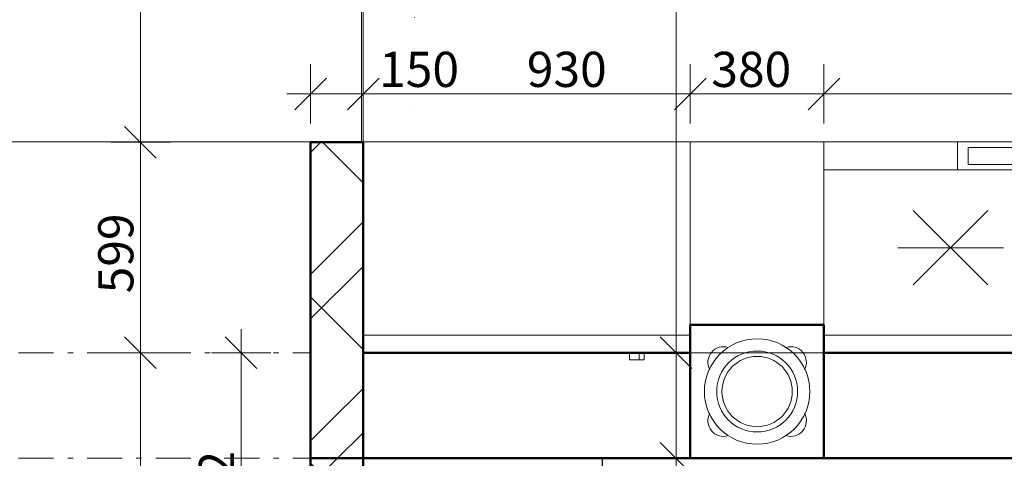
# Model space of a CAD drawing. Units: millimetres. Extents: x -10284 to 1223172, y -12854 to 596363.
# Drawn here: x -3119 to -319, y -1493 to -245 of the extents above; entities that cross this region are included whole.
import ezdxf
from ezdxf.enums import TextEntityAlignment as Align

# ---------------------------------------------------------------- set-up
doc = ezdxf.new("R2010")
doc.units = ezdxf.units.MM
doc.header["$MEASUREMENT"] = 0
doc.linetypes.add('Tečkovaná M', pattern=[88.194442, 0, -88.194442])
doc.linetypes.add('Čerchovaná M', pattern=[195, 100, -40, 15, -40])
for name, color, linetype, lineweight in [('2D - čáry.2D_Pero_č.__141', 7, 'Continuous', 13), ('2D - čáry.2D_Pero_č.__142', 7, 'Continuous', 18), ('2D - čáry.2D_Pero_č.__145', 7, 'Continuous', 50), ('2D - čáry.2D_Pero_č.__162', 1, 'Continuous', 18), ('2D - čáry.2D_Pero_č.__2', 8, 'Continuous', 13), ('Desky - stropy_Pero_č.__142', 7, 'Continuous', 18), ('Dveře ArchiCADu_Pero_č.__142', 7, 'Continuous', 18), ('Dveře ArchiCADu_Pero_č.__145', 7, 'Continuous', 50), ('Kóty - stavební povolení.2D_Pero_č.__141', 7, 'Continuous', 13), ('Objekty - nábytek_Pero_č.__141', 7, 'Continuous', 13), ('Sloupy_Pero_č.__142', 7, 'Continuous', 18), ('Trámy_Pero_č.__142', 7, 'Continuous', 18), ('Zdivo - nosné vnitřní_Pero_č.__142', 7, 'Continuous', 18), ('Zdivo - nosné vnitřní_Pero_č.__145', 7, 'Continuous', 50), ('Značky dveří ArchiCADu_Pero_č.__25', 154, 'Continuous', 13), ('Zóny_Pero_č.__19', 255, 'Continuous', 0)]:
    doc.layers.add(name, color=color, linetype=linetype, lineweight=lineweight)
for name, color, linetype in [('Dveře ArchiCADu', 7, 'Continuous'), ('Kóty - stavební povolení.2D', 7, 'Continuous'), ('Objekty - nábytek', 7, 'Continuous'), ('Sloupy', 7, 'Continuous'), ('Trámy', 7, 'Continuous'), ('Zdivo - nosné vnitřní', 7, 'Continuous')]:
    doc.layers.add(name, color=color, linetype=linetype)
doc.styles.add('GENERATED_STYLE_1', font='txt')
doc.styles.add('GENERATED_STYLE_3', font='txt')
doc.dimstyles.new('GENERATED_STYLE__1', dxfattribs={"dimtxt": 100, "dimasz": 85.5, "dimexe": 0.18, "dimexo": 0, "dimgap": 0.09, "dimtad": 1, "dimdec": 0, "dimzin": 0, "dimdsep": 46, "dimtxsty": 'GENERATED_STYLE_3', "dimblk": 'ARROWHEAD_6', "dimblk1": 'ARROWHEAD_6', "dimblk2": 'ARROWHEAD_6', "dimcen": 0.09, "dimclrd": 7, "dimclre": 7, "dimclrt": 7, "dimazin": 0, "dimtfac": 1, "dimtdec": 4, "dimtmove": 0, "dimatfit": 3, "dimfxl": 0, "dimtolj": 1, "dimtzin": 0, "dimarcsym": 0})
doc.dimstyles.new('GENERATED_STYLE__2', dxfattribs={"dimtxt": 100, "dimasz": 85.5, "dimexe": 0.18, "dimexo": 0, "dimgap": 0.09, "dimtad": 1, "dimtih": 1, "dimtoh": 1, "dimdec": 0, "dimzin": 0, "dimdsep": 46, "dimtxsty": 'GENERATED_STYLE_3', "dimblk": 'ARROWHEAD_6', "dimblk1": 'ARROWHEAD_6', "dimblk2": 'ARROWHEAD_6', "dimcen": 0.09, "dimclrd": 7, "dimclre": 7, "dimclrt": 7, "dimazin": 0, "dimtfac": 1, "dimtdec": 4, "dimtmove": 0, "dimatfit": 3, "dimfxl": 0, "dimtolj": 1, "dimtzin": 0, "dimarcsym": 0})

# ---------------------------------------------------------------- blocks, each defined once
blk = doc.blocks.new('*X43')
at = {"layer": 'Zdivo - nosné vnitřní_Pero_č.__142', "linetype": 'Continuous'}
for p, q in [((-2291.7, -2390.1), (-2245.7, -2344.2)), ((-2223, -2448), (-2142.5, -2367.4)), ((-2141.9, -2367.4), (-2141.7, -2367.2)), ((-2291.7, -2453.8), (-2267.7, -2477.8))]:
    blk.add_line(p, q, dxfattribs=at)
blk = doc.blocks.new('*X44')
at = {"layer": 'Zdivo - nosné vnitřní_Pero_č.__142', "linetype": 'Continuous'}
for p, q in [((-2291.7, -1506.8), (-2254.3, -1544.2)), ((-2266.2, -1544.2), (-2214.7, -1492.6))]:
    blk.add_line(p, q, dxfattribs=at)
blk = doc.blocks.new('Dveře 18')
at = {"layer": 'Dveře ArchiCADu_Pero_č.__142', "linetype": 'Continuous'}
for p, q in [((350, 0), (350, 700)), ((-350, 0), (-400, 0)), ((-400, 0), (-400, -150)), ((350, 0), (-350, 0)), ((-350, -150), (-350, 0)), ((400, 0), (350, 0)), ((350, 0), (350, -150)), ((400, -150), (400, 0)), ((-400, -150), (-350, -150)), ((-350, -150), (350, -150)), ((350, -150), (400, -150))]:
    blk.add_line(p, q, dxfattribs=at)
at = {"layer": 'Dveře ArchiCADu_Pero_č.__142', "linetype": 'Čerchovaná M'}
for p, q in [((-400, 0), (400, 0)), ((-400, -150), (400, -150))]:
    blk.add_line(p, q, dxfattribs=at)
at = {"layer": 'Dveře ArchiCADu_Pero_č.__142', "linetype": 'Continuous'}
blk.add_arc((350, 0), 700, 90, 180, dxfattribs=at)
at = {"layer": 'Dveře ArchiCADu_Pero_č.__145', "linetype": 'Continuous'}
for p, q in [((-400, 0), (-437, 0)), ((-400, -150), (-400, 0)), ((400, -150), (400, 0)), ((400, 0), (437, 0)), ((-400, -150), (-437, -150)), ((400, -150), (437, -150))]:
    blk.add_line(p, q, dxfattribs=at)
blk = doc.blocks.new('Značka dveří CZ 16')
at = {"layer": 'Značky dveří ArchiCADu_Pero_č.__25', "linetype": 'Continuous'}
for p, q in [((0, -1050), (0, 300)), ((200, -1250), (-200, -1250))]:
    blk.add_line(p, q, dxfattribs=at)
for start, end in [(0, 180), (180, 0)]:
    blk.add_arc((0, -1250), 200, start, end, dxfattribs=at)
at = {"layer": 'Značky dveří ArchiCADu_Pero_č.__25', "style": 'GENERATED_STYLE_1'}
blk.add_attdef('AC_WIDO_A_SIZE', text='', height=125, rotation=270, dxfattribs=at).set_placement((0, -609.2), align=Align.BOTTOM_RIGHT)
blk.add_attdef('AC_WIDO_B_SIZE', text='', height=125, rotation=270, dxfattribs=at).set_placement((0, -678.6), align=Align.TOP_RIGHT)
for tag, p in [('AC_MarkerText_1', (0, -1163.9)), ('AC_WIDO_ORIENTATION', (0, -1322.9))]:
    blk.add_attdef(tag, text='', height=125, rotation=360, dxfattribs=at).set_placement(p, align=Align.MIDDLE_CENTER)
blk = doc.blocks.new('Zeď_4_1', base_point=(-2291.7, -2493.7))
at = {"layer": 'Zdivo - nosné vnitřní_Pero_č.__145', "linetype": 'Continuous'}
for p, q in [((-2291.7, -1544.2), (-2291.7, -1507.2)), ((-2141.7, -1544.2), (-2141.7, -1507.2)), ((-2291.7, -1544.2), (-2141.7, -1544.2)), ((-2291.7, -2344.2), (-2291.7, -2381.2)), ((-2291.7, -2344.2), (-2141.7, -2344.2)), ((-2141.7, -2344.2), (-2141.7, -2381.2))]:
    blk.add_line(p, q, dxfattribs=at)
at = {"layer": 'Zdivo - nosné vnitřní_Pero_č.__145', "linetype": 'Continuous', "flags": 128}
for points in [[(-2291.7, -1492.6), (-2291.7, -1544.2)], [(-2141.7, -1544.2), (-2141.7, -1492.6)], [(-2291.7, -2344.2), (-2291.7, -2493.7)], [(-2141.7, -2393.7), (-2141.7, -2344.2)]]:
    blk.add_lwpolyline(points, dxfattribs=at)
at = {"layer": 'Dveře ArchiCADu', "linetype": 'Continuous', "xscale": -1, "zscale": 1000, "rotation": 270}
blk.add_blockref('Dveře 18', (-2141.7, -1944.2), dxfattribs=at)
at = {"layer": 'Zdivo - nosné vnitřní'}
for name in ['*X44', '*X43']:
    blk.add_blockref(name, (0, 0), dxfattribs=at)
at = {"layer": 'Značky dveří ArchiCADu_Pero_č.__25'}
ref = blk.add_blockref('Značka dveří CZ 16', (-2291.7, -1944.2), dxfattribs=dict(at, rotation=90))
ref.add_attrib('AC_MarkerText_1', '4', dxfattribs={"color": 154, "height": 125, "rotation": 90, "style": 'GENERATED_STYLE_1'}).set_placement((-1121.7, -1937), align=Align.MIDDLE_CENTER)
ref.add_attrib('AC_WIDO_A_SIZE', '700', dxfattribs={"color": 154, "height": 125, "rotation": 360, "style": 'GENERATED_STYLE_1'}).set_placement((-1641.7, -1903.4), align=Align.BOTTOM_RIGHT)
ref.add_attrib('AC_WIDO_B_SIZE', '1\xa0970', dxfattribs={"color": 154, "height": 125, "rotation": 360, "style": 'GENERATED_STYLE_1'}).set_placement((-1641.7, -1972.8), align=Align.TOP_RIGHT)
ref.add_attrib('AC_WIDO_ORIENTATION', 'P', dxfattribs={"color": 154, "height": 125, "rotation": 90, "style": 'GENERATED_STYLE_1'}).set_placement((-961.7, -1937), align=Align.MIDDLE_CENTER)
blk = doc.blocks.new('*X47')
at = {"layer": 'Zdivo - nosné vnitřní_Pero_č.__142', "linetype": 'Continuous'}
for p, q in [((-2291.7, -622.6), (-2262.7, -593.6)), ((-2257.8, -593.6), (-2141.9, -709.6)), ((-2291.7, -969.6), (-2142.5, -820.4)), ((-2141.9, -821.9), (-2141.7, -821.7)), ((-2291.7, -1096.1), (-2142.5, -946.9)), ((-2141.9, -946.9), (-2141.7, -946.7)), ((-2291.7, -1033.3), (-2141.9, -1183.1)), ((-2291.7, -1443.1), (-2242.1, -1393.6))]:
    blk.add_line(p, q, dxfattribs=at)
blk = doc.blocks.new('Zeď_5_1', base_point=(-2291.7, -1192.6))
at = {"layer": 'Zdivo - nosné vnitřní_Pero_č.__145', "linetype": 'Continuous', "flags": 128}
for points in [[(-2291.7, -593.6), (-2141.7, -593.6)], [(-2291.7, -593.6), (-2291.7, -1492.6)], [(-2141.7, -1192.6), (-2141.7, -593.6)]]:
    blk.add_lwpolyline(points, dxfattribs=at)
at = {"layer": 'Zdivo - nosné vnitřní'}
blk.add_blockref('*X47', (0, 0), dxfattribs=at)
blk = doc.blocks.new('*X55')
at = {"layer": 'Zdivo - nosné vnitřní_Pero_č.__142', "linetype": 'Continuous'}
for p, q in [((-2242.1, -1393.6), (-2142.5, -1293.9)), ((-2141.9, -1295.4), (-2141.7, -1295.2)), ((-2214.7, -1492.6), (-2142.5, -1420.4)), ((-2141.9, -1420.4), (-2141.7, -1420.2))]:
    blk.add_line(p, q, dxfattribs=at)
blk = doc.blocks.new('Zeď_8_1', base_point=(1583, -1192.6))
at = {"layer": 'Zdivo - nosné vnitřní_Pero_č.__145', "linetype": 'Continuous'}
blk.add_line((-2141.7, -1492.6), (-2141.7, -1192.6), dxfattribs=at)
at = {"layer": 'Zdivo - nosné vnitřní_Pero_č.__145', "linetype": 'Continuous', "flags": 128}
for points in [[(-1212, -1192.6), (-2141.7, -1192.6)], [(1153, -1192.6), (-832, -1192.6)], [(-2291.7, -1492.6), (-2141.7, -1492.6)], [(-2141.7, -1492.6), (-1212, -1492.6)], [(-832, -1492.6), (1153, -1492.6)]]:
    blk.add_lwpolyline(points, dxfattribs=at)
at = {"layer": 'Zdivo - nosné vnitřní'}
blk.add_blockref('*X55', (0, 0), dxfattribs=at)
blk = doc.blocks.new('Lednička amer. typu 18')
at = {"layer": 'Objekty - nábytek_Pero_č.__141', "linetype": 'Continuous'}
for p, q in [((679.6, 600), (0, 600)), ((0, 600), (0, 0)), ((679.6, 0), (679.6, 600)), ((0, 80), (679.6, 80)), ((270, 64), (30, 64)), ((30, 64), (30, 16)), ((270, 16), (270, 64)), ((300, 0), (300, 80)), ((0, 0), (679.6, 0)), ((30, 16), (270, 16))]:
    blk.add_line(p, q, dxfattribs=at)
blk = doc.blocks.new('Spodní skříňka se třemi dvířky 18')
at = {"layer": 'Objekty - nábytek_Pero_č.__141', "linetype": 'Continuous'}
for p, q in [((552.8, 620), (510.8, 620)), ((510.8, 620), (510.8, 600)), ((552.8, 620), (525.8, 620)), ((525.8, 620), (525.8, 600)), ((552.8, 620), (525.8, 620)), ((525.8, 620), (525.8, 600)), ((552.8, 600), (552.8, 620)), ((552.8, 600), (552.8, 620)), ((552.8, 600), (552.8, 620)), ((0, 600), (1309.6, 600)), ((510.8, 600), (552.8, 600)), ((525.8, 600), (552.8, 600)), ((525.8, 600), (552.8, 600)), ((0, 0), (1309.6, 0))]:
    blk.add_line(p, q, dxfattribs=at)
blk = doc.blocks.new('Sloup_2_1', base_point=(-1022, -1302.7))
at = {"layer": 'Sloupy_Pero_č.__142', "linetype": 'Continuous', "flags": 128}
blk.add_lwpolyline([(-1212, -1492.7), (-832, -1492.7), (-832, -1112.7), (-1212, -1112.7)], close=True, dxfattribs=at)
blk = doc.blocks.new('Trám_1_1', base_point=(-6047, -1342.6))
at = {"layer": 'Trámy_Pero_č.__142', "linetype": 'Čerchovaná M'}
for p, q in [((-6047, -1192.6), (-2291.7, -1192.6)), ((-2291.7, -1492.6), (-2291.7, -1192.6)), ((-6047, -1492.6), (-2291.7, -1492.6))]:
    blk.add_line(p, q, dxfattribs=at)
blk = doc.blocks.new('*D159')
at = {"layer": 'Kóty - stavební povolení.2D_Pero_č.__141', "linetype": 'Continuous'}
for p, q in [((-1252.5, -3494.7), (-1252.5, -1492.6)), ((-1297.5, -3449.7), (-1207.5, -3539.7)), ((-1168.1, -3494.7), (-1336.8, -3494.7)), ((-1252.5, -3794.7), (-1252.5, -3494.7)), ((-1297.5, -3749.7), (-1207.5, -3839.7))]:
    blk.add_line(p, q, dxfattribs=at)
blk = doc.blocks.new('ARROWHEAD_6')
at = {"color": 0, "linetype": 'Continuous', "lineweight": 0}
for p, q in [((-0.5, -0.5), (0.5, 0.5)), ((0, 0), (-1, 0))]:
    blk.add_line(p, q, dxfattribs=at)
blk = doc.blocks.new('*D160')
at = {"layer": 'Kóty - stavební povolení.2D_Pero_č.__141', "linetype": 'Continuous'}
for p, q in [((-1297.5, -1447.6), (-1207.5, -1537.6)), ((-1252.5, -3494.7), (-1252.5, -1492.6)), ((-1297.5, -3449.7), (-1207.5, -3539.7))]:
    blk.add_line(p, q, dxfattribs=at)
at = {"layer": 'Kóty - stavební povolení.2D_Pero_č.__141', "char_height": 100, "attachment_point": 7, "rotation": 90, "style": 'GENERATED_STYLE_3'}
for s, insert in [('\\A1;{\\fVerdana Stredoeurópske|b0|i0|c0|p34;300}', (-1272.5, -1798.2)), ('\\A1;{\\fVerdana Stredoeurópske|b0|i0|c0|p34;2\xa0002}', (-1272.5, -2821.9))]:
    blk.add_mtext(s, dxfattribs=dict(at, insert=insert))
blk = doc.blocks.new('*D161')
at = {"layer": 'Kóty - stavební povolení.2D_Pero_č.__141', "linetype": 'Continuous'}
for p, q in [((-1297.5, -1147.6), (-1207.5, -1237.6)), ((-1168.1, -1192.6), (-1336.8, -1192.6)), ((-1252.5, -1492.6), (-1252.5, -1192.6)), ((-1297.5, -1447.6), (-1207.5, -1537.6)), ((-1168.1, -1492.6), (-1336.8, -1492.6)), ((-1252.5, -3494.7), (-1252.5, -1492.6))]:
    blk.add_line(p, q, dxfattribs=at)
blk = doc.blocks.new('*D162')
at = {"layer": 'Kóty - stavební povolení.2D_Pero_č.__141', "linetype": 'Continuous'}
for p, q in [((-1252.5, 3607.3), (-1252.5, 4037.3)), ((-1297.5, 3652.3), (-1207.5, 3562.3)), ((-1168.1, 3607.3), (-1336.8, 3607.3)), ((-1252.5, -1192.6), (-1252.5, 3607.3)), ((-1297.5, -1147.6), (-1207.5, -1237.6))]:
    blk.add_line(p, q, dxfattribs=at)
at = {"layer": 'Kóty - stavební povolení.2D_Pero_č.__141', "insert": (-1272.5, 1009.4), "char_height": 100, "attachment_point": 7, "rotation": 90, "style": 'GENERATED_STYLE_3'}
blk.add_mtext('\\A1;{\\fVerdana Stredoeurópske|b0|i0|c0|p34;4\xa0800}', dxfattribs=at)
blk = doc.blocks.new('*D176')
at = {"layer": 'Kóty - stavební povolení.2D_Pero_č.__141', "linetype": 'Continuous'}
for p, q in [((-6047, 4.7), (-6047, 173.5)), ((-6002, 134.1), (-6092, 44.1)), ((1198, 134.1), (1108, 44.1)), ((-6477, 89.1), (-6047, 89.1)), ((-6047, 89.1), (1153, 89.1))]:
    blk.add_line(p, q, dxfattribs=at)
at = {"layer": 'Kóty - stavební povolení.2D_Pero_č.__141', "insert": (-2644.9, 109.1), "char_height": 100, "attachment_point": 7, "style": 'GENERATED_STYLE_3'}
blk.add_mtext('\\A1;{\\fVerdana Stredoeurópske|b0|i0|c0|p34;7\xa0200}', dxfattribs=at)
blk = doc.blocks.new('*D177')
at = {"layer": 'Kóty - stavební povolení.2D_Pero_č.__141', "linetype": 'Continuous'}
for p, q in [((1153, 4.7), (1153, 173.5)), ((1583, 4.7), (1583, 173.5)), ((1198, 134.1), (1108, 44.1)), ((1628, 134.1), (1538, 44.1)), ((-6047, 89.1), (1153, 89.1)), ((1153, 89.1), (1583, 89.1))]:
    blk.add_line(p, q, dxfattribs=at)
at = {"layer": 'Kóty - stavební povolení.2D_Pero_č.__141', "insert": (1237.7, 109.1), "char_height": 100, "attachment_point": 7, "style": 'GENERATED_STYLE_3'}
blk.add_mtext('\\A1;{\\fVerdana Stredoeurópske|b0|i0|c0|p34;430}', dxfattribs=at)
blk = doc.blocks.new('*D181')
at = {"layer": 'Kóty - stavební povolení.2D_Pero_č.__141', "linetype": 'Continuous'}
for p, q in [((-3451.7, -1691.8), (-3541.7, -1781.8)), ((-2246.7, -1691.8), (-2336.7, -1781.8)), ((-3496.7, -1736.8), (-2291.7, -1736.8))]:
    blk.add_line(p, q, dxfattribs=at)
at = {"layer": 'Kóty - stavební povolení.2D_Pero_č.__141', "insert": (-3092.1, -1716.8), "char_height": 100, "attachment_point": 7, "style": 'GENERATED_STYLE_3'}
blk.add_mtext('\\A1;{\\fVerdana Stredoeurópske|b0|i0|c0|p34;1\xa0205}', dxfattribs=at)
blk = doc.blocks.new('*D183')
at = {"layer": 'Kóty - stavební povolení.2D_Pero_č.__141', "linetype": 'Continuous'}
for p, q in [((-2141.7, -1821.2), (-2141.7, -1652.4)), ((-2096.7, -1691.8), (-2186.7, -1781.8)), ((1198, -1691.8), (1108, -1781.8)), ((-2141.7, -1736.8), (1153, -1736.8))]:
    blk.add_line(p, q, dxfattribs=at)
at = {"layer": 'Kóty - stavební povolení.2D_Pero_č.__141', "char_height": 100, "attachment_point": 7, "style": 'GENERATED_STYLE_3'}
for s, insert in [('\\A1;{\\fVerdana Stredoeurópske|b0|i0|c0|p34;150}', (-2107.9, -1708.2)), ('\\A1;{\\fVerdana Stredoeurópske|b0|i0|c0|p34;3\xa0295}', (-692.3, -1716.8))]:
    blk.add_mtext(s, dxfattribs=dict(at, insert=insert))
blk = doc.blocks.new('*D193')
at = {"layer": 'Kóty - stavební povolení.2D_Pero_č.__141', "linetype": 'Continuous'}
for p, q in [((-2820.4, -1147.6), (-2730.4, -1237.6)), ((-2691, -1192.6), (-2859.7, -1192.6)), ((-2775.4, -5492.6), (-2775.4, -1192.6)), ((-2820.4, -5447.6), (-2730.4, -5537.6)), ((-2691, -5492.6), (-2859.7, -5492.6)), ((-2775.4, -5560.1), (-2775.4, -5492.6))]:
    blk.add_line(p, q, dxfattribs=at)
at = {"layer": 'Kóty - stavební povolení.2D_Pero_č.__141', "insert": (-2795.4, -3540.6), "char_height": 100, "attachment_point": 7, "rotation": 90, "style": 'GENERATED_STYLE_3'}
blk.add_mtext('\\A1;{\\fVerdana Stredoeurópske|b0|i0|c0|p34;4\xa0300}', dxfattribs=at)
blk = doc.blocks.new('*D194')
at = {"layer": 'Kóty - stavební povolení.2D_Pero_č.__141', "linetype": 'Continuous'}
for p, q in [((-2820.4, -548.6), (-2730.4, -638.6)), ((-2691, -593.6), (-2859.7, -593.6)), ((-2775.4, -1192.6), (-2775.4, -593.6)), ((-2820.4, -1147.6), (-2730.4, -1237.6))]:
    blk.add_line(p, q, dxfattribs=at)
at = {"layer": 'Kóty - stavební povolení.2D_Pero_č.__141', "insert": (-2795.4, -1023.4), "char_height": 100, "attachment_point": 7, "rotation": 90, "style": 'GENERATED_STYLE_3'}
blk.add_mtext('\\A1;{\\fVerdana Stredoeurópske|b0|i0|c0|p34;599}', dxfattribs=at)
blk = doc.blocks.new('*D195')
at = {"layer": 'Kóty - stavební povolení.2D_Pero_č.__141', "linetype": 'Continuous'}
for p, q in [((-2820.4, 951.8), (-2730.4, 861.8)), ((-2775.4, -593.6), (-2775.4, 906.8)), ((-2820.4, -548.6), (-2730.4, -638.6)), ((-2691, -593.6), (-2859.7, -593.6))]:
    blk.add_line(p, q, dxfattribs=at)
at = {"layer": 'Kóty - stavební povolení.2D_Pero_č.__141', "insert": (-2795.4, -41.3), "char_height": 100, "attachment_point": 7, "rotation": 90, "style": 'GENERATED_STYLE_3'}
blk.add_mtext('\\A1;{\\fVerdana Stredoeurópske|b0|i0|c0|p34;1\xa0500}', dxfattribs=at)
blk = doc.blocks.new('*D196')
at = {"layer": 'Kóty - stavební povolení.2D_Pero_č.__141', "linetype": 'Continuous'}
for p, q in [((-2820.4, 2401.8), (-2730.4, 2311.8)), ((-2691, 2356.8), (-2859.7, 2356.8)), ((-2775.4, 906.8), (-2775.4, 2356.8)), ((-2820.4, 951.8), (-2730.4, 861.8)), ((-2691, 906.8), (-2859.7, 906.8)), ((-2775.4, -593.6), (-2775.4, 906.8))]:
    blk.add_line(p, q, dxfattribs=at)
at = {"layer": 'Kóty - stavební povolení.2D_Pero_č.__141', "insert": (-2795.4, 1433.9), "char_height": 100, "attachment_point": 7, "rotation": 90, "style": 'GENERATED_STYLE_3'}
blk.add_mtext('\\A1;{\\fVerdana Stredoeurópske|b0|i0|c0|p34;1\xa0450}', dxfattribs=at)
blk = doc.blocks.new('*D199')
at = {"layer": 'Kóty - stavební povolení.2D_Pero_č.__141', "linetype": 'Continuous'}
for p, q in [((-2146.6, 1959.9), (-2146.6, 2128.6)), ((-6002, 2089.3), (-6092, 1999.3)), ((-2101.6, 2089.3), (-2191.6, 1999.3)), ((-6047, 2044.3), (-2146.6, 2044.3))]:
    blk.add_line(p, q, dxfattribs=at)
at = {"layer": 'Kóty - stavební povolení.2D_Pero_č.__141', "char_height": 100, "attachment_point": 7, "style": 'GENERATED_STYLE_3'}
for s, insert in [('\\A1;{\\fVerdana Stredoeurópske|b0|i0|c0|p34;3\xa0900}', (-4425, 2064.3)), ('\\A1;{\\fVerdana Stredoeurópske|b0|i0|c0|p34;150}', (-2452.1, 2064.3))]:
    blk.add_mtext(s, dxfattribs=dict(at, insert=insert))
blk = doc.blocks.new('*D209')
at = {"layer": 'Kóty - stavební povolení.2D_Pero_č.__141', "linetype": 'Continuous'}
for p, q in [((-2291.7, -540.8), (-2291.7, -372)), ((-2246.7, -411.4), (-2336.7, -501.4)), ((-2359.2, -456.4), (-2291.7, -456.4))]:
    blk.add_line(p, q, dxfattribs=at)
blk = doc.blocks.new('*D210')
at = {"layer": 'Kóty - stavební povolení.2D_Pero_č.__141', "linetype": 'Continuous'}
for p, q in [((-2291.7, -540.8), (-2291.7, -372)), ((-2141.7, -540.8), (-2141.7, -372)), ((-2246.7, -411.4), (-2336.7, -501.4)), ((-2096.7, -411.4), (-2186.7, -501.4)), ((-2291.7, -456.4), (-2141.7, -456.4))]:
    blk.add_line(p, q, dxfattribs=at)
blk = doc.blocks.new('*D211')
at = {"layer": 'Kóty - stavební povolení.2D_Pero_č.__141', "linetype": 'Continuous'}
for p, q in [((-2141.7, -540.8), (-2141.7, -372)), ((-1212, -540.8), (-1212, -372)), ((-2096.7, -411.4), (-2186.7, -501.4)), ((-1167, -411.4), (-1257, -501.4)), ((-2141.7, -456.4), (-1212, -456.4))]:
    blk.add_line(p, q, dxfattribs=at)
at = {"layer": 'Kóty - stavební povolení.2D_Pero_č.__141', "char_height": 100, "attachment_point": 7, "style": 'GENERATED_STYLE_3'}
for s, insert in [('\\A1;{\\fVerdana Stredoeurópske|b0|i0|c0|p34;150}', (-2096.7, -436.4)), ('\\A1;{\\fVerdana Stredoeurópske|b0|i0|c0|p34;930}', (-1676.8, -436.4))]:
    blk.add_mtext(s, dxfattribs=dict(at, insert=insert))
blk = doc.blocks.new('*D212')
at = {"layer": 'Kóty - stavební povolení.2D_Pero_č.__141', "linetype": 'Continuous'}
for p, q in [((-1212, -540.8), (-1212, -372)), ((-832, -540.8), (-832, -372)), ((-1167, -411.4), (-1257, -501.4)), ((-787, -411.4), (-877, -501.4)), ((-1212, -456.4), (-832, -456.4))]:
    blk.add_line(p, q, dxfattribs=at)
at = {"layer": 'Kóty - stavební povolení.2D_Pero_č.__141', "insert": (-1152.3, -436.4), "char_height": 100, "attachment_point": 7, "style": 'GENERATED_STYLE_3'}
blk.add_mtext('\\A1;{\\fVerdana Stredoeurópske|b0|i0|c0|p34;380}', dxfattribs=at)
blk = doc.blocks.new('*D213')
at = {"layer": 'Kóty - stavební povolení.2D_Pero_č.__141', "linetype": 'Continuous'}
for p, q in [((-832, -540.8), (-832, -372)), ((1153, -540.8), (1153, -372)), ((-787, -411.4), (-877, -501.4)), ((1108, -501.4), (1198, -411.4)), ((-832, -456.4), (1153, -456.4)), ((1153, -456.4), (1220.5, -456.4))]:
    blk.add_line(p, q, dxfattribs=at)
at = {"layer": 'Kóty - stavební povolení.2D_Pero_č.__141', "insert": (-37.4, -436.4), "char_height": 100, "attachment_point": 7, "style": 'GENERATED_STYLE_3'}
blk.add_mtext('\\A1;{\\fVerdana Stredoeurópske|b0|i0|c0|p34;1\xa0985}', dxfattribs=at)
blk = doc.blocks.new('*D218')
at = {"layer": 'Kóty - stavební povolení.2D_Pero_č.__141', "linetype": 'Continuous'}
for p, q in [((-2489.1, -1944.2), (-2489.1, -1192.6)), ((-2534.1, -1899.2), (-2444.1, -1989.2)), ((-2404.8, -1944.2), (-2573.5, -1944.2)), ((-2489.1, -3494.7), (-2489.1, -1944.2)), ((-2534.1, -3449.7), (-2444.1, -3539.7)), ((-2404.8, -3494.7), (-2573.5, -3494.7))]:
    blk.add_line(p, q, dxfattribs=at)
at = {"layer": 'Kóty - stavební povolení.2D_Pero_č.__141', "insert": (-2509.1, -2917.4), "char_height": 100, "attachment_point": 7, "rotation": 90, "style": 'GENERATED_STYLE_3'}
blk.add_mtext('\\A1;{\\fVerdana Stredoeurópske|b0|i0|c0|p34;1\xa0551}', dxfattribs=at)
blk = doc.blocks.new('*D219')
at = {"layer": 'Kóty - stavební povolení.2D_Pero_č.__141', "linetype": 'Continuous'}
for p, q in [((-2444.1, -1237.6), (-2534.1, -1147.6)), ((-2489.1, -1192.6), (-2489.1, -1125.1)), ((-2404.8, -1192.6), (-2573.5, -1192.6)), ((-2489.1, -1944.2), (-2489.1, -1192.6)), ((-2534.1, -1899.2), (-2444.1, -1989.2))]:
    blk.add_line(p, q, dxfattribs=at)
at = {"layer": 'Kóty - stavební povolení.2D_Pero_č.__141', "insert": (-2509.1, -1698.7), "char_height": 100, "attachment_point": 7, "rotation": 90, "style": 'GENERATED_STYLE_3'}
blk.add_mtext('\\A1;{\\fVerdana Stredoeurópske|b0|i0|c0|p34;752}', dxfattribs=at)

msp = doc.modelspace()

# ---------------------------------------------------------------- linework, layer by layer
at = {"layer": '2D - čáry.2D_Pero_č.__141', "linetype": 'Continuous'}
for p, q in [((-1212, -592.6), (-1212, -1192.6)), ((-832, -592.6), (-832, -1192.6)), ((-2141.7, -1142.6), (-1212, -1142.6)), ((-2141.7, -1142.6), (-2141.7, -1192.6)), ((-832, -1142.6), (1103, -1142.6))]:
    msp.add_line(p, q, dxfattribs=at)
at = {"layer": '2D - čáry.2D_Pero_č.__142', "linetype": 'Tečkovaná M'}
msp.add_line((-1996.6, -592.6), (-1996.6, 948.5), dxfattribs=at)
at = {"layer": '2D - čáry.2D_Pero_č.__142', "linetype": 'Continuous'}
msp.add_line((-1462, -1492.7), (1153, -1492.6), dxfattribs=at)
at = {"layer": '2D - čáry.2D_Pero_č.__145', "linetype": 'Continuous'}
for p, q in [((-1212, -1112.7), (-832, -1112.7)), ((-1212, -1492.7), (-1212, -1112.7)), ((-832, -1112.7), (-832, -1492.7)), ((-832, -1492.7), (-1212, -1492.7))]:
    msp.add_line(p, q, dxfattribs=at)
at = {"layer": '2D - čáry.2D_Pero_č.__162', "linetype": 'Continuous', "flags": 128}
for points in [[(-578, -999.7), (-365.9, -787.6)], [(-365.9, -999.7), (-578, -787.6)], [(-622, -893.6), (-322, -893.6)]]:
    msp.add_lwpolyline(points, dxfattribs=at)
at = {"layer": '2D - čáry.2D_Pero_č.__2', "linetype": 'Continuous'}
for p, q in [((-1212, -1112.7), (-832, -1112.7)), ((-1212, -1492.7), (-1212, -1112.7)), ((-832, -1492.7), (-832, -1112.7)), ((-1212, -1492.7), (-832, -1492.7))]:
    msp.add_line(p, q, dxfattribs=at)
for radius in [150, 115, 100]:
    msp.add_circle((-1022, -1302.7), radius, dxfattribs=at)
for centre, start, end in [((-1117.9, -1219.3), 72.1404, 208.9585), ((-926.2, -1219.3), 331.0415, 107.8596), ((-1117.9, -1386.1), 151.0415, 287.8596), ((-926.2, -1386.1), 252.1404, 28.9585)]:
    msp.add_arc(centre, 44.1, start, end, dxfattribs=at)
at = {"layer": 'Desky - stropy_Pero_č.__142', "linetype": 'Continuous', "flags": 128}
for points in [[(-1454.7, -3494.7), (-2291.8, -3494.7), (-2291.8, -2542.6), (-1462.2, -2542.6), (-1462.2, -1492.6), (1152.9, -1492.6), (1152.9, -3494.7)], [(-1454.6, -3494.7), (-2291.7, -3494.7), (-2291.7, -2542.6), (-1462, -2542.6), (-1462, -1492.6), (1153, -1492.6), (1153, -3494.7)]]:
    msp.add_lwpolyline(points, close=True, dxfattribs=at)
at = {"layer": 'Zóny_Pero_č.__19', "linetype": 'Continuous', "flags": 128}
for points in [[(-6047, 1610.8), (-6047, -92.6), (-3496.7, -92.6), (-3496.7, -592.6), (-2146.6, -592.6), (-2146.6, 1460.8), (1153, 1460.8), (1153, 3607.4), (-6047, 3607.4)], [(-2141.7, -1192.6), (1153, -1192.6), (1153, 1460.8), (-1996.6, 1460.8), (-1996.6, 905.8), (-2141.7, 905.8)], [(-3491.7, -5492.6), (-2291.7, -5492.6), (-2291.7, -3494.7), (1153, -3494.7), (1153, -2542.6), (1153, -1492.6), (-2291.7, -1492.6), (-2291.7, -592.6), (-3491.7, -592.6)]]:
    msp.add_lwpolyline(points, close=True, dxfattribs=at)

# ---------------------------------------------------------------- block references
at = {"layer": 'Objekty - nábytek', "color": 151, "linetype": 'Continuous', "lineweight": 13, "true_color": 0x80c2ff, "zscale": 1000, "rotation": 180}
for name, p in [('Spodní skříňka se třemi dvířky 18', (-832, -592.6)), ('Lednička amer. typu 18', (-152.4, -592.6))]:
    msp.add_blockref(name, p, dxfattribs=at)
at = {"layer": 'Sloupy'}
msp.add_blockref('Sloup_2_1', (-1022, -1302.7), dxfattribs=at)
at = {"layer": 'Trámy'}
msp.add_blockref('Trám_1_1', (-6047, -1342.6), dxfattribs=at)
at = {"layer": 'Zdivo - nosné vnitřní'}
for name, p in [('Zeď_5_1', (-2291.7, -1192.6)), ('Zeď_8_1', (1583, -1192.6)), ('Zeď_4_1', (-2291.7, -2493.7))]:
    msp.add_blockref(name, p, dxfattribs=at)

# ---------------------------------------------------------------- dimensions: what is measured, and where the dimension line sits
at = {"layer": 'Kóty - stavební povolení.2D', "linetype": 'Continuous'}
for base, p1, p2, picture, middle in [((-1252.5, 3607.3), (-354.3, -1192.6), (1153, 3607.3), '*D162', (-1322.5, 1180.3)), ((-2775.4, 2356.8), (-1996.6, 906.8), (-1996.6, 2356.8), '*D196', (-2845.4, 1604.9)), ((-2775.4, 906.8), (-2291.7, -593.6), (-1996.6, 906.8), '*D195', (-2845.4, 129.6)), ((-2775.4, -593.6), (-2291.7, -1192.6), (-2291.7, -593.6), '*D194', (-2845.4, -909.6)), ((-2775.4, -1192.6), (-3496.7, -5492.6), (-2291.7, -1192.6), '*D193', (-2845.4, -3369.6)), ((-2489.1, -1192.6), (-2591.7, -1944.2), (-2291.7, -1192.6), '*D219', (-2559.1, -1584.9)), ((-1252.5, -1192.6), (1153, -1492.6), (-354.3, -1192.6), '*D161', (-1322.5, -1684.4)), ((-2489.141, -1944.1838), (-2291.6515, -3494.7247), (-2591.6516, -1944.1838), '*D218', (-2559.141, -2746.4257)), ((-1252.5, -1492.6), (-2291.7, -3494.7), (1153, -1492.6), '*D160', (-1322.5, -2650.9)), ((-1252.5, -3494.7), (-2291.7, -3794.7), (-2291.7, -3494.7), '*D159', (-1322.5, -3986.5))]:
    dim = msp.add_linear_dim(base=base, p1=p1, p2=p2, angle=90, dimstyle='GENERATED_STYLE__1', dxfattribs=at)
    dim.commit()
    dim.dimension.update_dxf_attribs({"geometry": picture, "text_midpoint": middle, "dimtype": 160, "text_rotation": 90})
for base, p1, p2, picture, middle in [((-2146.6, 2044.3), (-6047, -1892.7), (-2146.6, 1631.8), '*D199', (-4254, 2114.3)), ((1583, 89.1), (1153, -942.7), (1583, 586.1), '*D177', (1351.6, 159.1)), ((1153, 89.1), (-6047, -1892.7), (1153, -942.7), '*D176', (-2473.9, 159.1)), ((1153, -456.4), (-832, -1112.7), (1153, -1192.6), '*D213', (133.5, -386.4)), ((-1212, -456.4), (-2141.7, -593.6), (-1212, -1112.7), '*D211', (-1563, -386.4)), ((-832, -456.4), (-1212, -1112.7), (-832, -1112.7), '*D212', (-1038.5, -386.4)), ((-2291.6515597, -456.409827), (-2291.6515597, -1192.6429087), (-2291.6515597, -593.6429087), '*D209', (-2297.1372595, -386.4098267)), ((-2141.7, -456.4), (-2291.7, -593.6), (-2141.7, -593.6), '*D210', (-1982.8, -386.4)), ((-2291.7, -1736.8), (-3496.7, -3492.6), (-2291.7, -2493.7), '*D181', (-2921.1, -1666.8)), ((1153, -1736.8), (-2141.7, -2393.7), (1153, -5492.6), '*D183', (-521.3, -1666.8))]:
    dim = msp.add_linear_dim(base=base, p1=p1, p2=p2, dimstyle='GENERATED_STYLE__2', dxfattribs=at)
    dim.commit()
    dim.dimension.update_dxf_attribs({"geometry": picture, "text_midpoint": middle, "dimtype": 160})

doc.saveas('drawing.dxf')
